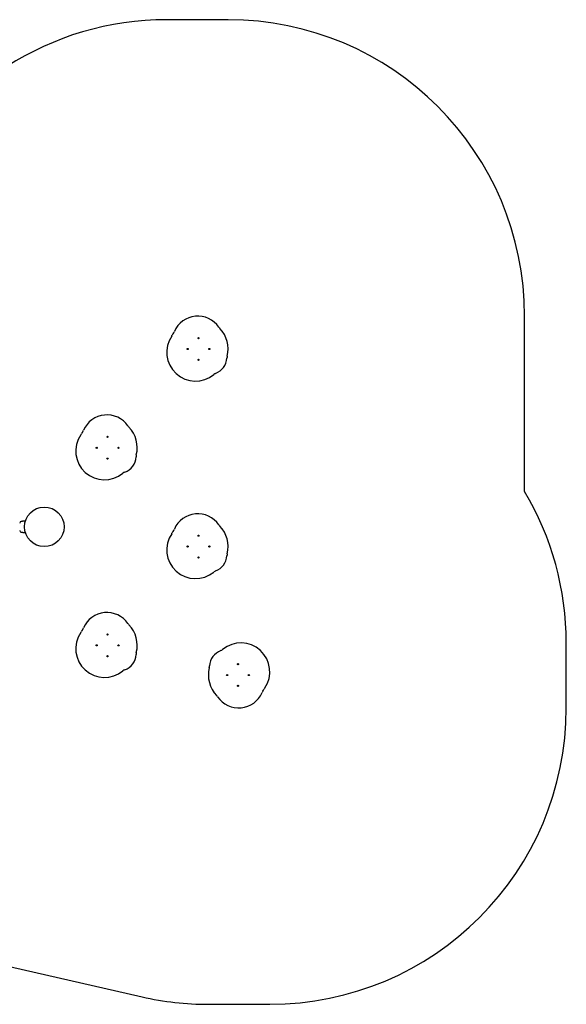
# Model space of a CAD drawing. Units: millimetres. Extents: x -7079 to 7432, y -3372 to 4890.
# Drawn here: x 4667 to 7432, y -172 to 4810 of the extents above; entities that cross this region are included whole.
import ezdxf

# ---------------------------------------------------------------- set-up
doc = ezdxf.new("R2010")
doc.units = ezdxf.units.MM
doc.layers.add('Opvangzone', color=7, linetype='Continuous', true_color=0x00a19a)
doc.layers.add('Toestel 2D', color=7, linetype='Continuous', lineweight=20)

# ---------------------------------------------------------------- blocks, each defined once
blk = doc.blocks.new('BG-8402-RB')
at = {"layer": 'Opvangzone', "linetype": 'Continuous', "lineweight": 25}
for p, q in [((5721.6, 4810.1), (5410.8, 4810.1)), ((7221.6, 2422.9), (7221.6, 3310.1)), ((7432.4, 1327.6), (7432.4, 1656.1)), ((4615.2, 19.6), (5286, -134.3)), ((5621.6, -172.4), (5932.4, -172.4))]:
    blk.add_line(p, q, dxfattribs=at)
for centre, start, end in [((5410.8, 3310.1), 90, 155.242), ((5721.6, 3310.1), 0, 90), ((5932.4, 1656.1), 0, 30.7442), ((5932.4, 1327.6), 270, 0), ((5621.6, 1327.6), 257.0716, 270)]:
    blk.add_arc(centre, 1500, start, end, dxfattribs=at)
at = {"layer": 'Toestel 2D', "linetype": 'Continuous', "lineweight": 25}
for p, q in [((4676.4, 2271.3), (4674.3, 2271.1)), ((4696.2, 2273.3), (4685.7, 2272.2)), ((4674.3, 2216.7), (4674.3, 2216.6)), ((4674.3, 2216.6), (4676.4, 2216.4)), ((4676.7, 2216.6), (4676.6, 2216.6)), ((4685.7, 2215.5), (4696.1, 2214.5))]:
    blk.add_line(p, q, dxfattribs=at)
at = {"layer": 'Toestel 2D', "linetype": 'Continuous', "lineweight": 25, "flags": 128}
blk.add_lwpolyline([(4676.6, 2216.4), (4676.4, 2216.4), (4676.4, 2216.4), (4676.8, 2216.4), (4677.7, 2216.4), (4679, 2216.4), (4680.5, 2216.2), (4682.1, 2216), (4683.5, 2215.8), (4684.7, 2215.7), (4685.5, 2215.5), (4685.7, 2215.5), (4685.7, 2215.5)], dxfattribs=at)
at = {"layer": 'Toestel 2D', "linetype": 'Continuous', "lineweight": 25}
for centre, radius in [((5571.6, 3198.9), 3), ((5571.6, 3198.9), 1.5), ((5516.6, 3143.9), 3), ((5516.6, 3143.9), 1.5), ((5626.6, 3143.9), 3), ((5626.6, 3143.9), 1.5), ((5571.6, 3088.9), 3), ((5571.6, 3088.9), 1.5), ((5111.6, 2698.9), 3), ((5111.6, 2698.9), 1.5), ((5056.6, 2643.9), 3), ((5056.6, 2643.9), 1.5), ((5166.6, 2643.9), 3), ((5166.6, 2643.9), 1.5), ((5111.6, 2588.9), 3), ((5111.6, 2588.9), 1.5), ((4791.6, 2243.9), 100), ((5571.6, 2198.9), 3), ((5571.6, 2198.9), 1.5), ((5516.6, 2143.9), 3), ((5516.6, 2143.9), 1.5), ((5626.6, 2143.9), 3), ((5626.6, 2143.9), 1.5), ((5571.6, 2088.9), 3), ((5571.6, 2088.9), 1.5), ((5111.6, 1698.9), 3), ((5111.6, 1698.9), 1.5), ((5056.6, 1643.9), 3), ((5056.6, 1643.9), 1.5), ((5166.6, 1643.9), 3), ((5166.6, 1643.9), 1.5), ((5111.6, 1588.9), 3), ((5111.6, 1588.9), 1.5), ((5771.6, 1548.9), 3), ((5771.6, 1548.9), 1.5), ((5716.6, 1493.9), 3), ((5716.6, 1493.9), 1.5), ((5826.6, 1493.9), 3), ((5826.6, 1493.9), 1.5), ((5771.6, 1438.9), 3), ((5771.6, 1438.9), 1.5)]:
    blk.add_circle(centre, radius, dxfattribs=at)
for centre, radius, start, end in [((5568.1, 3180.8), 129.3, 34.5452, 156.277), ((5715.8, 3282.5), 50, 214.5452, 223.8672), ((5571.6, 3143.9), 150, 345.8937, 43.8672), ((5556.3, 3127.1), 145.5, 145.7319, 309.7363), ((5394.7, 3237.2), 50, 325.7319, 332.1743), ((5571.6, 3143.9), 150, 146.955, 152.1743), ((5403.9, 3252.9), 50, 326.955, 336.277), ((5628.8, 3102.1), 86.9, 289.8199, 357.064), ((5765.5, 3095.1), 50, 165.8937, 177.064), ((5668.5, 2992.2), 30, 109.8199, 129.7363), ((5108.1, 2680.8), 129.3, 34.5452, 156.277), ((5255.8, 2782.5), 50, 214.5452, 223.8672), ((5111.6, 2643.9), 150, 345.8937, 43.8672), ((5096.3, 2627.1), 145.5, 145.7319, 309.7363), ((4934.7, 2737.2), 50, 325.7319, 332.1743), ((5111.6, 2643.9), 150, 146.955, 152.1743), ((4943.9, 2752.9), 50, 326.955, 336.277), ((5168.8, 2602.1), 86.9, 289.8199, 357.064), ((5305.5, 2595.1), 50, 165.8937, 177.064), ((5208.5, 2492.2), 30, 109.8199, 129.7363), ((5568.1, 2180.8), 129.3, 34.5452, 156.277), ((4675.1, 2263.1), 8, 95.8202, 179.4431), ((5715.8, 2282.5), 50, 214.5452, 223.8672), ((5571.6, 2143.9), 150, 345.8937, 43.8672), ((4675.1, 2224.6), 8, 180.6186, 264.1692), ((5556.3, 2127.1), 145.5, 145.7319, 309.7363), ((5394.7, 2237.2), 50, 325.7319, 332.1743), ((5571.6, 2143.9), 150, 146.955, 152.1743), ((5403.9, 2252.9), 50, 326.955, 336.277), ((5628.8, 2102.1), 86.9, 289.8199, 357.064), ((5765.5, 2095.1), 50, 165.8937, 177.064), ((5668.5, 1992.2), 30, 109.8199, 129.7363), ((5108.1, 1680.8), 129.3, 34.5452, 156.277), ((5255.8, 1782.5), 50, 214.5452, 223.8672), ((5111.6, 1643.9), 150, 345.8937, 43.8672), ((5096.3, 1627.1), 145.5, 145.7319, 309.7363), ((4934.7, 1737.2), 50, 325.7319, 332.1743), ((5111.6, 1643.9), 150, 146.955, 152.1743), ((4943.9, 1752.9), 50, 326.955, 336.277), ((5786.9, 1510.6), 145.5, 325.7319, 129.7363), ((5168.8, 1602.1), 86.9, 289.8199, 357.064), ((5305.5, 1595.1), 50, 165.8937, 177.064), ((5714.3, 1535.6), 86.9, 109.8199, 177.064), ((5674.7, 1645.6), 30, 289.8199, 309.7363), ((5208.5, 1492.2), 30, 109.8199, 129.7363), ((5771.6, 1493.9), 150, 165.8937, 223.8672), ((5577.6, 1542.6), 50, 345.8937, 357.064), ((5775.1, 1456.9), 129.3, 214.5452, 336.277), ((5939.2, 1384.8), 50, 146.955, 156.277), ((5771.6, 1493.9), 150, 326.955, 332.1743), ((5948.5, 1400.5), 50, 145.7319, 152.1743), ((5627.4, 1355.3), 50, 34.5452, 43.8672)]:
    blk.add_arc(centre, radius, start, end, dxfattribs=at)
for points, knots in [([(4674.3, 2271), (4674.3, 2271.1), (4674.3, 2271.1), (4674.3, 2271.1), (4674.3, 2271.1)], [0, 0, 0, 0, 0.9996156, 1, 1, 1, 1]), ([(4685.7, 2272.2), (4685.7, 2272.2), (4685.7, 2272.2), (4685.5, 2272.2), (4684.8, 2272.1), (4683.6, 2271.9), (4682.1, 2271.7), (4680.5, 2271.5), (4678.9, 2271.4), (4677.6, 2271.3), (4676.7, 2271.3), (4676.3, 2271.3), (4676.3, 2271.3), (4676.5, 2271.3), (4677, 2271.3), (4677, 2271.3)], [0, 0, 0, 0, 0.001323, 0.09169, 0.182039, 0.273029, 0.364934, 0.457267, 0.549037, 0.639973, 0.730937, 0.822514, 0.882554, 0.974266, 1, 1, 1, 1])]:
    blk.add_open_spline(points, degree=3, knots=knots, dxfattribs=at)

msp = doc.modelspace()

# ---------------------------------------------------------------- block references
msp.add_blockref('BG-8402-RB', (0, 0))

doc.saveas('drawing.dxf')
